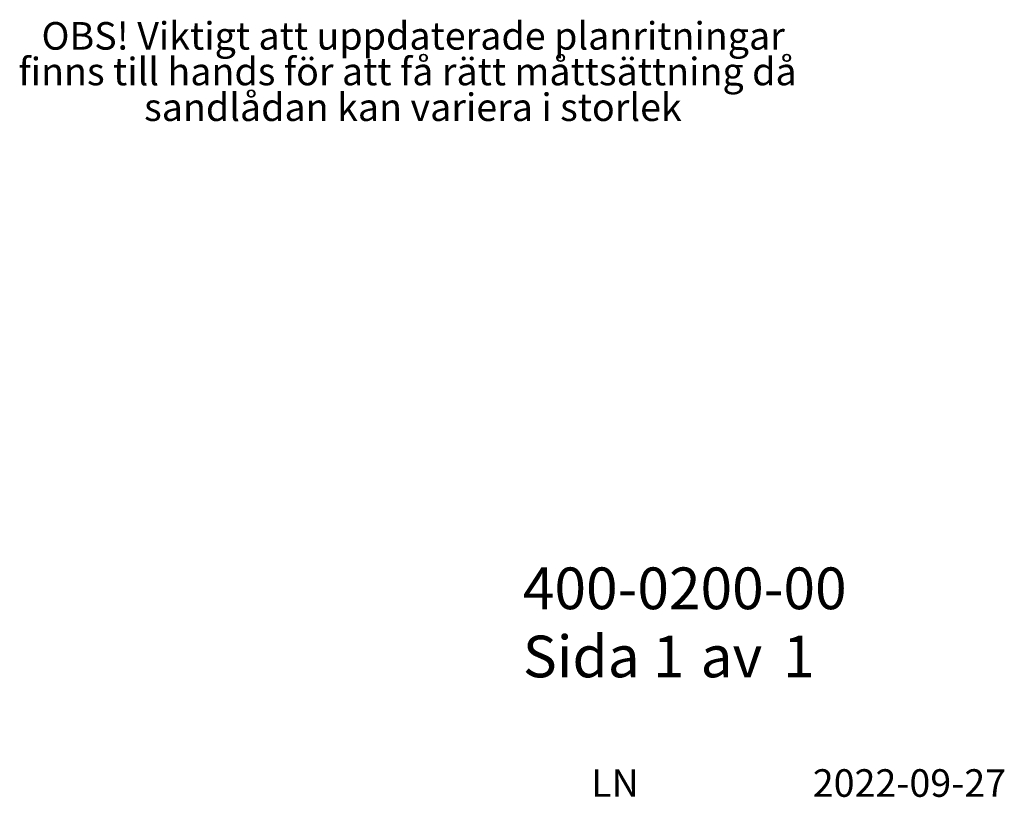
# Model space of a CAD drawing. Units: millimetres. Extents: x 44 to 366, y 6 to 281.
# Drawn here: x 242 to 366, y 6 to 105 of the extents above; entities that cross this region are included whole.
import ezdxf

# ---------------------------------------------------------------- set-up
doc = ezdxf.new("R2010")
doc.units = ezdxf.units.MM
doc.styles.add('SLDTEXTSTYLE0', font='TXT', dxfattribs={"width": 0.75})

# ---------------------------------------------------------------- blocks, each defined once
blk = doc.blocks.new('SW_NOTE_0')
at = {"color": 0, "linetype": 'Continuous', "lineweight": 0, "char_height": 3.5, "attachment_point": 2, "style": 'SLDTEXTSTYLE0'}
for s, insert in [('OBS! Viktigt att uppdaterade planritningar', (46.27, 4.51)), ('finns till hands för att få rätt måttsättning då', (45.56, -0.01)), ('sandlådan kan variera i storlek', (46.24, -4.54))]:
    blk.add_mtext(s, dxfattribs=dict(at, insert=insert))

msp = doc.modelspace()

# ---------------------------------------------------------------- block references
at = {"color": 7, "linetype": 'Continuous', "lineweight": 0}
msp.add_blockref('SW_NOTE_0', (245.17759, 100.24445), dxfattribs=at)

# ---------------------------------------------------------------- texts
at = {"color": 7, "linetype": 'Continuous', "lineweight": 0, "attachment_point": 1, "style": 'SLDTEXTSTYLE0'}
for s, insert, char_height in [('400-0200-00', (305.35794, 35.56621), 5.29), ('Sida', (305.35794, 26.92282), 5.29), ('1', (321.84933, 26.92282), 5.29), ('1', (338.33844, 26.92282), 5.29), ('av', (327.89171, 26.92282), 5.29), ('2022-09-27', (342.11822, 9.97417), 3.5), ('LN', (314.00276, 9.97417), 3.5)]:
    msp.add_mtext(s, dxfattribs=dict(at, insert=insert, char_height=char_height))

doc.saveas('drawing.dxf')
